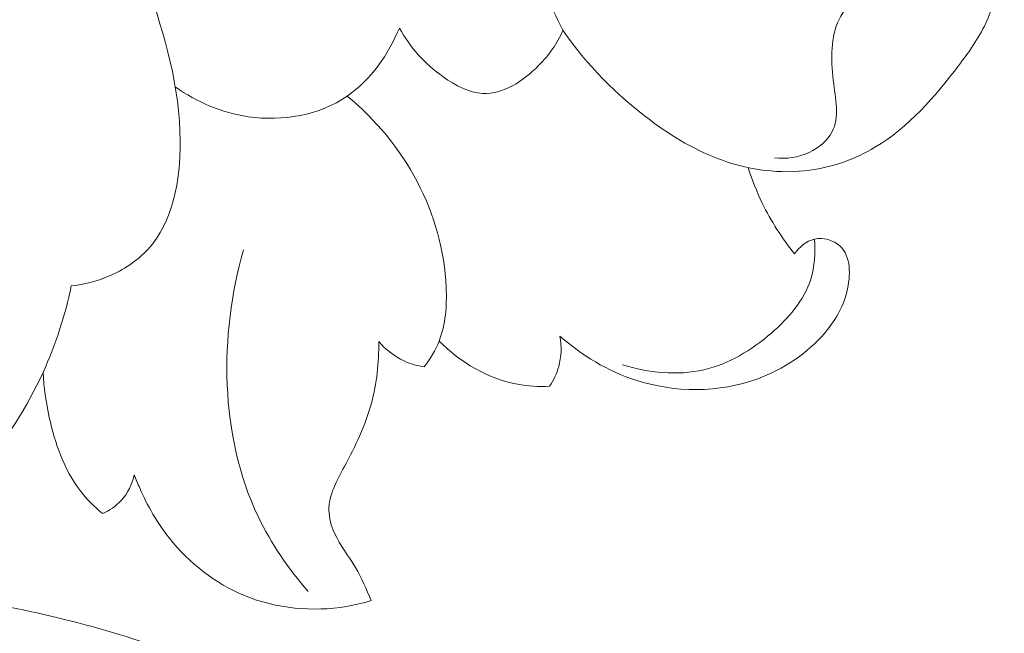
# Model space of a CAD drawing. Units: centimetres. Extents: x 20 to 1149, y -620 to 259.
# Drawn here: x 151 to 154, y -200 to -198 of the extents above; entities that cross this region are included whole.
import ezdxf

# ---------------------------------------------------------------- set-up
doc = ezdxf.new("R2010")
doc.units = ezdxf.units.CM
doc.header["$MEASUREMENT"] = 0
doc.layers.add('layer 1', color=7, linetype='Continuous')

msp = doc.modelspace()

# ---------------------------------------------------------------- linework, layer by layer
at = {"layer": 'layer 1', "color": 250, "lineweight": 20}
for points, knots in [([(152.52643, -197.61821), (152.47884, -197.52367), (152.43339, -197.42801), (152.39002, -197.33136), (152.39002, -197.33136), (152.29194, -197.11291), (152.20476, -196.88943), (152.12879, -196.66242)], [0, 0, 0, 0, 0.3333333, 0.3333333, 0.3333333, 0.3333333, 1, 1, 1, 1]), ([(153.57515, -196.72561), (153.60443, -196.7658), (153.637, -196.80428), (153.67455, -196.83655), (153.67455, -196.83655), (153.72045, -196.87604), (153.77364, -196.90628), (153.82374, -196.94053), (153.82374, -196.94053), (153.90154, -196.99394), (153.9718, -197.05703), (154.03465, -197.12932), (154.03465, -197.12932), (154.06974, -197.16967), (154.10254, -197.21282), (154.12168, -197.2614), (154.12168, -197.2614), (154.16169, -197.36348), (154.14104, -197.48976), (154.09313, -197.59172), (154.09313, -197.59172), (154.06595, -197.64959), (154.02995, -197.69966), (153.99196, -197.74939), (153.99196, -197.74939), (153.90433, -197.86447), (153.80658, -197.97795), (153.68254, -198.05161), (153.68254, -198.05161), (153.60904, -198.09534), (153.52629, -198.12505), (153.44106, -198.13649), (153.44106, -198.13649), (153.33273, -198.15104), (153.22032, -198.13606), (153.11699, -198.09957), (153.11699, -198.09957), (153.02094, -198.06545), (152.93274, -198.01283), (152.85061, -197.9517), (152.85061, -197.9517), (152.72562, -197.85858), (152.61455, -197.74593), (152.52643, -197.61821)], [0, 0, 0, 0, 0.0833333, 0.0833333, 0.0833333, 0.0833333, 0.1666667, 0.1666667, 0.1666667, 0.1666667, 0.25, 0.25, 0.25, 0.25, 0.3333333, 0.3333333, 0.3333333, 0.3333333, 0.4166667, 0.4166667, 0.4166667, 0.4166667, 0.5, 0.5, 0.5, 0.5, 0.5833333, 0.5833333, 0.5833333, 0.5833333, 0.6666667, 0.6666667, 0.6666667, 0.6666667, 0.75, 0.75, 0.75, 0.75, 0.8333333, 0.8333333, 0.8333333, 0.8333333, 1, 1, 1, 1]), ([(150.59738, -197.36416), (150.61749, -197.33097), (150.64321, -197.3029), (150.67586, -197.27864), (150.67586, -197.27864), (150.72077, -197.2451), (150.77856, -197.21873), (150.82858, -197.2324), (150.82858, -197.2324), (150.85708, -197.24005), (150.88305, -197.2608), (150.90388, -197.28426), (150.90388, -197.28426), (150.94682, -197.3327), (150.96782, -197.39319), (150.98804, -197.45336), (150.98804, -197.45336), (151.05112, -197.64097), (151.10727, -197.82576), (151.10834, -198.02894), (151.10834, -198.02894), (151.10915, -198.17397), (151.082, -198.32838), (150.98883, -198.42952), (150.98883, -198.42952), (150.94912, -198.47259), (150.89745, -198.50604), (150.84246, -198.52929), (150.84246, -198.52929), (150.79825, -198.54799), (150.7518, -198.56005), (150.70453, -198.56529)], [0, 0, 0, 0, 0.1111111, 0.1111111, 0.1111111, 0.1111111, 0.2222222, 0.2222222, 0.2222222, 0.2222222, 0.3333333, 0.3333333, 0.3333333, 0.3333333, 0.4444444, 0.4444444, 0.4444444, 0.4444444, 0.5555556, 0.5555556, 0.5555556, 0.5555556, 0.6666667, 0.6666667, 0.6666667, 0.6666667, 0.7777778, 0.7777778, 0.7777778, 0.7777778, 1, 1, 1, 1]), ([(153.31045, -198.09087), (153.35367, -198.09536), (153.3982, -198.08954), (153.4388, -198.07051), (153.4388, -198.07051), (153.47407, -198.05404), (153.50638, -198.02743), (153.52323, -197.99528), (153.52323, -197.99528), (153.55169, -197.94122), (153.53627, -197.87155), (153.52798, -197.8031), (153.52798, -197.8031), (153.51816, -197.72251), (153.51808, -197.64367), (153.54951, -197.57783), (153.54951, -197.57783), (153.58117, -197.51124), (153.6449, -197.45797), (153.71064, -197.41772), (153.71064, -197.41772), (153.78659, -197.37134), (153.86536, -197.34222), (153.95629, -197.32653), (153.95629, -197.32653), (153.98431, -197.32169), (154.01359, -197.31805), (154.03291, -197.30081), (154.03291, -197.30081), (154.05171, -197.28411), (154.06122, -197.25462), (154.06374, -197.22839)], [0, 0, 0, 0, 0.1111111, 0.1111111, 0.1111111, 0.1111111, 0.2222222, 0.2222222, 0.2222222, 0.2222222, 0.3333333, 0.3333333, 0.3333333, 0.3333333, 0.4444444, 0.4444444, 0.4444444, 0.4444444, 0.5555556, 0.5555556, 0.5555556, 0.5555556, 0.6666667, 0.6666667, 0.6666667, 0.6666667, 0.7777778, 0.7777778, 0.7777778, 0.7777778, 1, 1, 1, 1]), ([(149.55747, -197.63869), (149.57092, -197.60851), (149.58985, -197.58026), (149.61436, -197.5578), (149.61436, -197.5578), (149.65197, -197.52342), (149.70312, -197.50266), (149.75291, -197.49799), (149.75291, -197.49799), (149.83277, -197.49054), (149.90937, -197.5246), (149.99159, -197.54133), (149.99159, -197.54133), (150.07983, -197.55921), (150.17475, -197.55714), (150.25067, -197.52228), (150.25067, -197.52228), (150.31097, -197.49463), (150.35944, -197.44636), (150.41335, -197.3958), (150.41335, -197.3958), (150.44439, -197.36668), (150.47718, -197.33683), (150.51522, -197.33493), (150.51522, -197.33493), (150.543, -197.33366), (150.57361, -197.34736), (150.59738, -197.36416)], [0, 0, 0, 0, 0.125, 0.125, 0.125, 0.125, 0.25, 0.25, 0.25, 0.25, 0.375, 0.375, 0.375, 0.375, 0.5, 0.5, 0.5, 0.5, 0.625, 0.625, 0.625, 0.625, 0.75, 0.75, 0.75, 0.75, 1, 1, 1, 1]), ([(151.09013, -197.82808), (151.17024, -197.88389), (151.26251, -197.92373), (151.36069, -197.93818), (151.36069, -197.93818), (151.48717, -197.95669), (151.6234, -197.9329), (151.72728, -197.86186), (151.72728, -197.86186), (151.81516, -197.80178), (151.87989, -197.70783), (151.92033, -197.60978)], [0, 0, 0, 0, 0.25, 0.25, 0.25, 0.25, 0.5, 0.5, 0.5, 0.5, 1, 1, 1, 1]), ([(151.92033, -197.60978), (151.95882, -197.68114), (152.01432, -197.74165), (152.08274, -197.79054), (152.08274, -197.79054), (152.12782, -197.82268), (152.17852, -197.84984), (152.22973, -197.85217), (152.22973, -197.85217), (152.30418, -197.85556), (152.37973, -197.80642), (152.43624, -197.74913), (152.43624, -197.74913), (152.47502, -197.70981), (152.50487, -197.66677), (152.52643, -197.61821)], [0, 0, 0, 0, 0.2, 0.2, 0.2, 0.2, 0.4, 0.4, 0.4, 0.4, 0.6, 0.6, 0.6, 0.6, 1, 1, 1, 1]), ([(152.01232, -198.86513), (152.03476, -198.83594), (152.05413, -198.8036), (152.06758, -198.7693), (152.06758, -198.7693), (152.09171, -198.70751), (152.09665, -198.63904), (152.09381, -198.57145), (152.09381, -198.57145), (152.08805, -198.43371), (152.05011, -198.29941), (151.98629, -198.17839), (151.98629, -198.17839), (151.92223, -198.05682), (151.83206, -197.94873), (151.72728, -197.86186)], [0, 0, 0, 0, 0.2, 0.2, 0.2, 0.2, 0.4, 0.4, 0.4, 0.4, 0.6, 0.6, 0.6, 0.6, 1, 1, 1, 1]), ([(153.21252, -198.12654), (153.22678, -198.17153), (153.24429, -198.21548), (153.2649, -198.25801), (153.2649, -198.25801), (153.29744, -198.32504), (153.33784, -198.38832), (153.38438, -198.4461)], [0, 0, 0, 0, 0.3333333, 0.3333333, 0.3333333, 0.3333333, 1, 1, 1, 1]), ([(153.38438, -198.4461), (153.40233, -198.42119), (153.42789, -198.39839), (153.45849, -198.3917), (153.45849, -198.3917), (153.49073, -198.38454), (153.52848, -198.39535), (153.55234, -198.41699), (153.55234, -198.41699), (153.59426, -198.45501), (153.59319, -198.52674), (153.57819, -198.58675), (153.57819, -198.58675), (153.56291, -198.64818), (153.53289, -198.69726), (153.49522, -198.74077), (153.49522, -198.74077), (153.43059, -198.81537), (153.34341, -198.87375), (153.24802, -198.90877), (153.24802, -198.90877), (153.10406, -198.96163), (152.94158, -198.9612), (152.79597, -198.91397), (152.79597, -198.91397), (152.69196, -198.88026), (152.5966, -198.82274), (152.51539, -198.75091)], [0, 0, 0, 0, 0.125, 0.125, 0.125, 0.125, 0.25, 0.25, 0.25, 0.25, 0.375, 0.375, 0.375, 0.375, 0.5, 0.5, 0.5, 0.5, 0.625, 0.625, 0.625, 0.625, 0.75, 0.75, 0.75, 0.75, 1, 1, 1, 1]), ([(153.45849, -198.3917), (153.46263, -198.44128), (153.45933, -198.493), (153.44433, -198.54011), (153.44433, -198.54011), (153.41951, -198.61857), (153.36263, -198.68426), (153.2985, -198.73967), (153.2985, -198.73967), (153.22443, -198.8037), (153.14068, -198.85423), (153.04826, -198.87542), (153.04826, -198.87542), (152.95053, -198.89788), (152.8431, -198.88753), (152.74695, -198.85702)], [0, 0, 0, 0, 0.2, 0.2, 0.2, 0.2, 0.4, 0.4, 0.4, 0.4, 0.6, 0.6, 0.6, 0.6, 1, 1, 1, 1]), ([(151.58237, -199.69704), (151.50982, -199.61278), (151.44544, -199.52009), (151.39715, -199.41922), (151.39715, -199.41922), (151.25416, -199.12007), (151.25268, -198.74803), (151.34241, -198.4319)], [0, 0, 0, 0, 0.3333333, 0.3333333, 0.3333333, 0.3333333, 1, 1, 1, 1]), ([(150.70453, -198.56529), (150.68181, -198.67531), (150.64689, -198.78286), (150.60015, -198.8853), (150.60015, -198.8853), (150.54164, -199.01363), (150.46443, -199.13388), (150.37118, -199.2382), (150.37118, -199.2382), (150.31378, -199.30238), (150.25027, -199.36056), (150.17758, -199.40904), (150.17758, -199.40904), (150.1003, -199.46053), (150.01258, -199.50113), (149.92227, -199.50798), (149.92227, -199.50798), (149.8321, -199.51489), (149.73933, -199.48806), (149.65459, -199.44907), (149.65459, -199.44907), (149.54278, -199.3976), (149.44506, -199.32469), (149.37769, -199.21406), (149.37769, -199.21406), (149.35018, -199.16878), (149.32769, -199.11738), (149.3381, -199.07069), (149.3381, -199.07069), (149.34515, -199.03898), (149.36757, -199.00948), (149.39279, -198.98639), (149.39279, -198.98639), (149.40785, -198.97268), (149.42397, -198.96123), (149.4381, -198.94737), (149.4381, -198.94737), (149.47582, -198.91067), (149.49949, -198.85732), (149.51138, -198.80512)], [0, 0, 0, 0, 0.0909091, 0.0909091, 0.0909091, 0.0909091, 0.1818182, 0.1818182, 0.1818182, 0.1818182, 0.2727273, 0.2727273, 0.2727273, 0.2727273, 0.3636364, 0.3636364, 0.3636364, 0.3636364, 0.4545455, 0.4545455, 0.4545455, 0.4545455, 0.5454545, 0.5454545, 0.5454545, 0.5454545, 0.6363636, 0.6363636, 0.6363636, 0.6363636, 0.7272727, 0.7272727, 0.7272727, 0.7272727, 0.8181818, 0.8181818, 0.8181818, 0.8181818, 1, 1, 1, 1]), ([(151.84382, -198.77122), (151.84466, -198.848), (151.83652, -198.92639), (151.81661, -198.99975), (151.81661, -198.99975), (151.79454, -199.08139), (151.7581, -199.15672), (151.71648, -199.23444), (151.71648, -199.23444), (151.6886, -199.28653), (151.65836, -199.33971), (151.65915, -199.39601), (151.65915, -199.39601), (151.65961, -199.42446), (151.66797, -199.4536), (151.67997, -199.48033), (151.67997, -199.48033), (151.70072, -199.52629), (151.73246, -199.56512), (151.7578, -199.60783), (151.7578, -199.60783), (151.78076, -199.64667), (151.79848, -199.68879), (151.81558, -199.73074)], [0, 0, 0, 0, 0.1428571, 0.1428571, 0.1428571, 0.1428571, 0.2857143, 0.2857143, 0.2857143, 0.2857143, 0.4285714, 0.4285714, 0.4285714, 0.4285714, 0.5714286, 0.5714286, 0.5714286, 0.5714286, 0.7142857, 0.7142857, 0.7142857, 0.7142857, 1, 1, 1, 1]), ([(152.01232, -198.86513), (151.9869, -198.86118), (151.96183, -198.85393), (151.93838, -198.84307), (151.93838, -198.84307), (151.90237, -198.82633), (151.87001, -198.80099), (151.84382, -198.77122)], [0, 0, 0, 0, 0.3333333, 0.3333333, 0.3333333, 0.3333333, 1, 1, 1, 1]), ([(152.47715, -198.93646), (152.43762, -198.93844), (152.39777, -198.93655), (152.35858, -198.92927), (152.35858, -198.92927), (152.24956, -198.90918), (152.14588, -198.84789), (152.06758, -198.7693)], [0, 0, 0, 0, 0.3333333, 0.3333333, 0.3333333, 0.3333333, 1, 1, 1, 1]), ([(152.51539, -198.75091), (152.52169, -198.78808), (152.52079, -198.82719), (152.51083, -198.8636), (152.51083, -198.8636), (152.50366, -198.88962), (152.49187, -198.91421), (152.47715, -198.93646)], [0, 0, 0, 0, 0.3333333, 0.3333333, 0.3333333, 0.3333333, 1, 1, 1, 1]), ([(150.81987, -199.4081), (150.78959, -199.38255), (150.76125, -199.35411), (150.73718, -199.32269), (150.73718, -199.32269), (150.67778, -199.24494), (150.64454, -199.14837), (150.62321, -199.05178), (150.62321, -199.05178), (150.61102, -198.99649), (150.60272, -198.94118), (150.60015, -198.8853)], [0, 0, 0, 0, 0.25, 0.25, 0.25, 0.25, 0.5, 0.5, 0.5, 0.5, 1, 1, 1, 1]), ([(150.93834, -199.26421), (150.93018, -199.29921), (150.91394, -199.3336), (150.88948, -199.36005), (150.88948, -199.36005), (150.87019, -199.38097), (150.84579, -199.39699), (150.81987, -199.4081)], [0, 0, 0, 0, 0.3333333, 0.3333333, 0.3333333, 0.3333333, 1, 1, 1, 1]), ([(151.81558, -199.73074), (151.78568, -199.73985), (151.75527, -199.747), (151.72437, -199.75219), (151.72437, -199.75219), (151.59908, -199.77311), (151.46497, -199.76096), (151.34615, -199.7119), (151.34615, -199.7119), (151.23762, -199.66718), (151.14182, -199.59162), (151.06879, -199.49975), (151.06879, -199.49975), (151.02365, -199.44302), (150.98718, -199.38003), (150.95839, -199.31392), (150.95839, -199.31392), (150.95117, -199.29754), (150.94455, -199.28102), (150.93834, -199.26421)], [0, 0, 0, 0, 0.1666667, 0.1666667, 0.1666667, 0.1666667, 0.3333333, 0.3333333, 0.3333333, 0.3333333, 0.5, 0.5, 0.5, 0.5, 0.6666667, 0.6666667, 0.6666667, 0.6666667, 1, 1, 1, 1]), ([(143.73718, -205.84258), (143.64198, -206.02966), (143.55374, -206.22021), (143.47133, -206.41357), (143.47133, -206.41357), (143.37402, -206.64173), (143.28485, -206.87368), (143.20931, -207.11026), (143.20931, -207.11026), (143.14085, -207.32451), (143.08366, -207.54251), (143.02953, -207.76133), (143.02953, -207.76133), (142.9688, -208.00712), (142.912, -208.25394), (142.86737, -208.50355), (142.86737, -208.50355), (142.81292, -208.8077), (142.77659, -209.11589), (142.76066, -209.42624), (142.76066, -209.42624), (142.74589, -209.71458), (142.74873, -210.00488), (142.7749, -210.29328), (142.7749, -210.29328), (142.79571, -210.52187), (142.8311, -210.74919), (142.88891, -210.97476), (142.88891, -210.97476), (142.9241, -211.11231), (142.96768, -211.24922), (143.04062, -211.37095), (143.04062, -211.37095), (143.06661, -211.41426), (143.09624, -211.45564), (143.12915, -211.49427), (143.12915, -211.49427), (143.1761, -211.54922), (143.22967, -211.59873), (143.287, -211.64267), (143.287, -211.64267), (143.35523, -211.69508), (143.4287, -211.73977), (143.50613, -211.77929), (143.50613, -211.77929), (143.55008, -211.80164), (143.59528, -211.8223), (143.64291, -211.82998), (143.64291, -211.82998), (143.68331, -211.83642), (143.72536, -211.83337), (143.76468, -211.82307), (143.76468, -211.82307), (143.79548, -211.815), (143.82446, -211.80235), (143.85235, -211.7874), (143.85235, -211.7874), (143.87808, -211.77353), (143.90289, -211.75761), (143.93075, -211.74856), (143.93075, -211.74856), (143.96286, -211.73808), (143.99919, -211.73669), (144.03314, -211.74407), (144.03314, -211.74407), (144.06172, -211.75031), (144.08874, -211.76288), (144.11391, -211.77806), (144.11391, -211.77806), (144.13823, -211.79269), (144.16095, -211.80976), (144.1819, -211.82886), (144.1819, -211.82886), (144.22371, -211.867), (144.2585, -211.91297), (144.28506, -211.96319), (144.28506, -211.96319), (144.31012, -212.01052), (144.32789, -212.06172), (144.33374, -212.11379), (144.33374, -212.11379), (144.33857, -212.15729), (144.33514, -212.20129), (144.32628, -212.24372), (144.32628, -212.24372), (144.30908, -212.32602), (144.2715, -212.40232), (144.22427, -212.47179), (144.22427, -212.47179), (144.171, -212.55027), (144.10545, -212.62006), (144.02827, -212.67342), (144.02827, -212.67342), (143.89056, -212.76855), (143.71605, -212.81145), (143.54229, -212.81872), (143.54229, -212.81872), (143.35868, -212.82637), (143.17597, -212.79427), (143.00467, -212.72943), (143.00467, -212.72943), (142.87198, -212.67924), (142.74624, -212.60943), (142.63126, -212.52543), (142.63126, -212.52543), (142.46601, -212.40466), (142.32299, -212.25467), (142.20149, -212.08995), (142.20149, -212.08995), (142.07322, -211.91612), (141.96892, -211.72582), (141.89264, -211.52674), (141.89264, -211.52674), (141.80986, -211.31063), (141.76011, -211.08402), (141.7206, -210.8567), (141.7206, -210.8567), (141.68305, -210.64092), (141.6547, -210.42461), (141.64337, -210.20797), (141.64337, -210.20797), (141.6301, -209.95315), (141.64046, -209.69796), (141.65562, -209.4437), (141.65562, -209.4437), (141.67445, -209.12914), (141.70061, -208.81603), (141.73546, -208.5038), (141.73546, -208.5038), (141.76706, -208.22077), (141.80578, -207.93849), (141.86217, -207.66016), (141.86217, -207.66016), (141.9182, -207.38385), (141.99163, -207.11151), (142.07748, -206.84373), (142.07748, -206.84373), (142.17399, -206.54286), (142.28602, -206.24779), (142.40312, -205.95489), (142.40312, -205.95489), (142.53927, -205.61433), (142.68225, -205.27663), (142.83937, -204.94578), (142.83937, -204.94578), (142.94292, -204.72785), (143.05266, -204.51277), (143.17134, -204.30303), (143.17134, -204.30303), (143.32904, -204.02409), (143.50255, -203.75454), (143.68764, -203.49311), (143.68764, -203.49311), (143.90841, -203.18116), (144.1456, -202.88104), (144.396, -202.59256), (144.396, -202.59256), (144.57905, -202.38182), (144.76912, -202.17717), (144.96399, -201.97693), (144.96399, -201.97693), (145.15255, -201.78317), (145.34552, -201.59351), (145.54987, -201.41647), (145.54987, -201.41647), (145.83226, -201.17155), (146.1362, -200.95085), (146.45033, -200.74567), (146.45033, -200.74567), (146.77983, -200.53031), (147.12069, -200.33205), (147.47928, -200.16524), (147.47928, -200.16524), (147.76874, -200.03048), (148.06977, -199.91636), (148.38108, -199.84063), (148.38108, -199.84063), (148.65563, -199.77379), (148.93808, -199.73686), (149.22249, -199.71273), (149.22249, -199.71273), (149.5188, -199.68745), (149.81724, -199.67602), (150.1139, -199.70323), (150.1139, -199.70323), (150.39018, -199.72856), (150.66485, -199.78739), (150.93304, -199.87163), (150.93304, -199.87163), (151.18162, -199.94971), (151.42453, -200.04948), (151.64764, -200.18263), (151.64764, -200.18263), (151.81349, -200.28159), (151.96836, -200.39894), (152.1161, -200.5257), (152.1161, -200.5257), (152.24576, -200.63698), (152.36984, -200.75558), (152.4685, -200.89308), (152.4685, -200.89308), (152.54526, -201.00013), (152.60656, -201.11857), (152.65145, -201.24198), (152.65145, -201.24198), (152.68282, -201.3286), (152.70619, -201.41761), (152.71825, -201.508), (152.71825, -201.508), (152.73195, -201.6108), (152.73119, -201.71537), (152.71504, -201.81683), (152.71504, -201.81683), (152.70212, -201.89785), (152.67946, -201.97687), (152.64729, -202.05176), (152.64729, -202.05176), (152.60769, -202.14434), (152.55365, -202.23057), (152.48764, -202.30617), (152.48764, -202.30617), (152.42716, -202.37544), (152.35667, -202.43579), (152.2779, -202.48412), (152.2779, -202.48412), (152.18791, -202.53944), (152.08721, -202.57908), (151.98148, -202.59607), (151.98148, -202.59607), (151.88058, -202.61234), (151.77513, -202.6079), (151.67468, -202.58433), (151.67468, -202.58433), (151.60635, -202.56818), (151.54031, -202.54334), (151.47662, -202.5115), (151.47662, -202.5115), (151.41428, -202.48038), (151.3543, -202.44255), (151.30699, -202.39168), (151.30699, -202.39168), (151.26638, -202.34795), (151.23516, -202.29458), (151.21925, -202.23729), (151.21925, -202.23729), (151.21006, -202.2039), (151.20606, -202.16919), (151.21113, -202.13555), (151.21113, -202.13555), (151.21594, -202.10349), (151.22901, -202.07236), (151.24824, -202.04714), (151.24824, -202.04714), (151.28444, -201.99963), (151.34245, -201.9727), (151.40022, -201.95034), (151.40022, -201.95034), (151.4638, -201.92574), (151.52708, -201.90658), (151.59376, -201.89972)], [0, 0, 0, 0, 0.0151515, 0.0151515, 0.0151515, 0.0151515, 0.030303, 0.030303, 0.030303, 0.030303, 0.0454545, 0.0454545, 0.0454545, 0.0454545, 0.0606061, 0.0606061, 0.0606061, 0.0606061, 0.0757576, 0.0757576, 0.0757576, 0.0757576, 0.0909091, 0.0909091, 0.0909091, 0.0909091, 0.1060606, 0.1060606, 0.1060606, 0.1060606, 0.1212121, 0.1212121, 0.1212121, 0.1212121, 0.1363636, 0.1363636, 0.1363636, 0.1363636, 0.1515152, 0.1515152, 0.1515152, 0.1515152, 0.1666667, 0.1666667, 0.1666667, 0.1666667, 0.1818182, 0.1818182, 0.1818182, 0.1818182, 0.1969697, 0.1969697, 0.1969697, 0.1969697, 0.2121212, 0.2121212, 0.2121212, 0.2121212, 0.2272727, 0.2272727, 0.2272727, 0.2272727, 0.2424242, 0.2424242, 0.2424242, 0.2424242, 0.2575758, 0.2575758, 0.2575758, 0.2575758, 0.2727273, 0.2727273, 0.2727273, 0.2727273, 0.2878788, 0.2878788, 0.2878788, 0.2878788, 0.3030303, 0.3030303, 0.3030303, 0.3030303, 0.3181818, 0.3181818, 0.3181818, 0.3181818, 0.3333333, 0.3333333, 0.3333333, 0.3333333, 0.3484848, 0.3484848, 0.3484848, 0.3484848, 0.3636364, 0.3636364, 0.3636364, 0.3636364, 0.3787879, 0.3787879, 0.3787879, 0.3787879, 0.3939394, 0.3939394, 0.3939394, 0.3939394, 0.4090909, 0.4090909, 0.4090909, 0.4090909, 0.4242424, 0.4242424, 0.4242424, 0.4242424, 0.4393939, 0.4393939, 0.4393939, 0.4393939, 0.4545455, 0.4545455, 0.4545455, 0.4545455, 0.469697, 0.469697, 0.469697, 0.469697, 0.4848485, 0.4848485, 0.4848485, 0.4848485, 0.5, 0.5, 0.5, 0.5, 0.5151515, 0.5151515, 0.5151515, 0.5151515, 0.530303, 0.530303, 0.530303, 0.530303, 0.5454545, 0.5454545, 0.5454545, 0.5454545, 0.5606061, 0.5606061, 0.5606061, 0.5606061, 0.5757576, 0.5757576, 0.5757576, 0.5757576, 0.5909091, 0.5909091, 0.5909091, 0.5909091, 0.6060606, 0.6060606, 0.6060606, 0.6060606, 0.6212121, 0.6212121, 0.6212121, 0.6212121, 0.6363636, 0.6363636, 0.6363636, 0.6363636, 0.6515152, 0.6515152, 0.6515152, 0.6515152, 0.6666667, 0.6666667, 0.6666667, 0.6666667, 0.6818182, 0.6818182, 0.6818182, 0.6818182, 0.6969697, 0.6969697, 0.6969697, 0.6969697, 0.7121212, 0.7121212, 0.7121212, 0.7121212, 0.7272727, 0.7272727, 0.7272727, 0.7272727, 0.7424242, 0.7424242, 0.7424242, 0.7424242, 0.7575758, 0.7575758, 0.7575758, 0.7575758, 0.7727273, 0.7727273, 0.7727273, 0.7727273, 0.7878788, 0.7878788, 0.7878788, 0.7878788, 0.8030303, 0.8030303, 0.8030303, 0.8030303, 0.8181818, 0.8181818, 0.8181818, 0.8181818, 0.8333333, 0.8333333, 0.8333333, 0.8333333, 0.8484848, 0.8484848, 0.8484848, 0.8484848, 0.8636364, 0.8636364, 0.8636364, 0.8636364, 0.8787879, 0.8787879, 0.8787879, 0.8787879, 0.8939394, 0.8939394, 0.8939394, 0.8939394, 0.9090909, 0.9090909, 0.9090909, 0.9090909, 0.9242424, 0.9242424, 0.9242424, 0.9242424, 0.9393939, 0.9393939, 0.9393939, 0.9393939, 0.9545455, 0.9545455, 0.9545455, 0.9545455, 0.969697, 0.969697, 0.969697, 0.969697, 1, 1, 1, 1])]:
    msp.add_open_spline(points, degree=3, knots=knots, dxfattribs=at)

doc.saveas('drawing.dxf')
